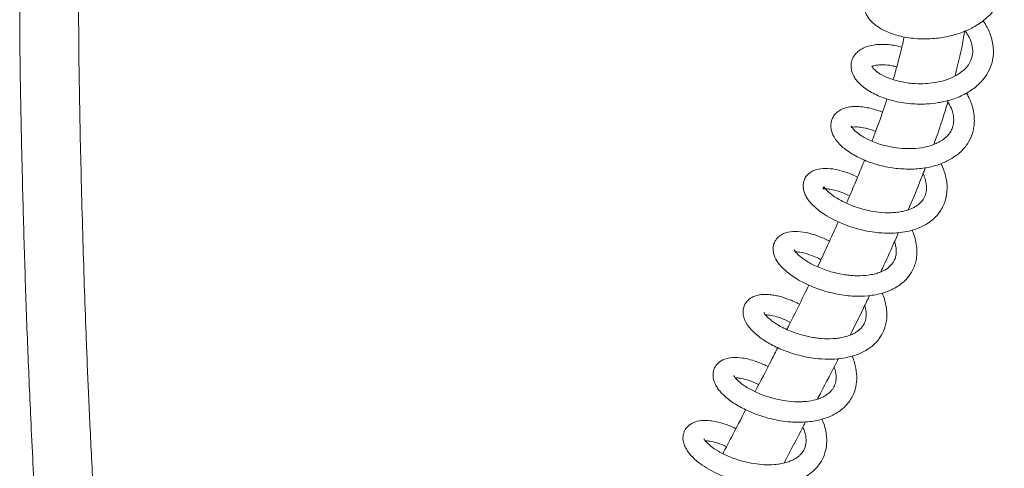
# Model space of a CAD drawing. Units: millimetres. Extents: x 99 to 4123, y 36 to 2916.
# Drawn here: x 3107 to 3392, y 2038 to 2168 of the extents above; entities that cross this region are included whole.
import ezdxf

# ---------------------------------------------------------------- set-up
doc = ezdxf.new("R2010")
doc.units = ezdxf.units.MM
doc.header["$LTSCALE"] = 10

msp = doc.modelspace()

# ---------------------------------------------------------------- linework, layer by layer
at = {"color": 7, "linetype": 'Continuous', "lineweight": 15}
for points, knots in [([(3200.28, 2377.64), (3199.62, 2377.68), (3196.75, 2377.89), (3191.79, 2377.86), (3185.58, 2377.52), (3179.83, 2376.79), (3174.54, 2375.73), (3169.71, 2374.37), (3165.28, 2372.73), (3160.57, 2370.55), (3155.69, 2367.69), (3151.58, 2364.65), (3148.48, 2361.99), (3146.01, 2359.64), (3143.27, 2356.74), (3140.69, 2353.64), (3138.31, 2350.44), (3136.16, 2347.28), (3134.01, 2343.77), (3132, 2340.13), (3130.28, 2336.71), (3128.93, 2333.8), (3127.94, 2331.52), (3127.24, 2329.85), (3126.72, 2328.55), (3126.23, 2327.31), (3125.68, 2325.87), (3125.07, 2324.2), (3124.4, 2322.29), (3123.36, 2319.23), (3122.05, 2315.01), (3120.55, 2309.65), (3118.37, 2300.93), (3115.88, 2288.72), (3113.29, 2272.08), (3111.11, 2254.35), (3109.36, 2235.79), (3108.11, 2216.97), (3107.32, 2197.72), (3106.99, 2177.87), (3107.05, 2157.94), (3107.4, 2138.26), (3107.88, 2117.77), (3108.48, 2096.58), (3109.25, 2074.49), (3110.06, 2055.58), (3110.83, 2039.77), (3111.5, 2027.23), (3112.2, 2015.18), (3112.8, 2005.49), (3113.29, 1998), (3113.65, 1992.57), (3114.02, 1987.16), (3114.42, 1981.46), (3114.87, 1975.23), (3115.39, 1968.31), (3115.97, 1960.69), (3116.63, 1952.27), (3117.33, 1943.55), (3118.08, 1934.56), (3118.86, 1925.33), (3119.72, 1915.36), (3120.67, 1904.61), (3121.73, 1893.01), (3122.79, 1881.48), (3123.86, 1870.1), (3124.93, 1858.93), (3126.08, 1847.07), (3127.31, 1834.46), (3128.64, 1821.06), (3129.57, 1811.85), (3130.05, 1807.11)], [0, 0, 0, 0, 0.002727, 0.011762, 0.020153, 0.027954, 0.035214, 0.041979, 0.048328, 0.054461, 0.06331, 0.071826, 0.075986, 0.080722, 0.086484, 0.093316, 0.098494, 0.104193, 0.11044, 0.117145, 0.123138, 0.128064, 0.131987, 0.134697, 0.136483, 0.138525, 0.140942, 0.143739, 0.146921, 0.150494, 0.159049, 0.167971, 0.177078, 0.202237, 0.228146, 0.259022, 0.289492, 0.319561, 0.351815, 0.38455, 0.417665, 0.45045, 0.482107, 0.519271, 0.555647, 0.591804, 0.613228, 0.634226, 0.654202, 0.673177, 0.682451, 0.691461, 0.700204, 0.70944, 0.719846, 0.731255, 0.743901, 0.757857, 0.773204, 0.787391, 0.80272, 0.81927, 0.83713, 0.856401, 0.877197, 0.894687, 0.913264, 0.933, 0.953976, 0.976278, 1, 1, 1, 1]), ([(3146.97, 1808.77), (3146.38, 1814.55), (3145.26, 1825.77), (3143.64, 1842.1), (3142.14, 1857.48), (3140.76, 1871.97), (3139.48, 1885.63), (3138.23, 1899.24), (3137.01, 1912.75), (3135.85, 1926.17), (3134.78, 1938.76), (3133.76, 1951.28), (3132.78, 1963.71), (3131.86, 1976.03), (3131.03, 1987.56), (3130.3, 1998.35), (3129.64, 2008.48), (3129.01, 2018.77), (3128.42, 2029.17), (3127.86, 2039.6), (3127.38, 2049.24), (3126.96, 2058.22), (3126.59, 2066.86), (3126.18, 2077.21), (3125.73, 2089.62), (3125.27, 2104.28), (3124.87, 2118.88), (3124.52, 2133.44), (3124.23, 2147.97), (3124.04, 2163.27), (3124.04, 2179.18), (3124.31, 2195.27), (3124.87, 2211.02), (3125.73, 2226.12), (3126.82, 2240.02), (3128.08, 2252.73), (3129.45, 2264.24), (3130.95, 2275.15), (3132.68, 2285.8), (3134.63, 2295.68), (3136.85, 2304.89), (3139.25, 2313.21), (3142.01, 2321.16), (3145.19, 2328.68), (3148.64, 2335.27), (3152.44, 2341.12), (3156.12, 2345.69), (3159.95, 2349.52), (3163.68, 2352.55), (3167.45, 2354.93), (3171.06, 2356.72), (3174.42, 2358.03), (3177.94, 2359.05), (3182.88, 2360.1), (3189.35, 2360.86), (3194.55, 2360.82), (3197.19, 2360.8)], [0, 0, 0, 0, 0.0301118, 0.0584261, 0.0850739, 0.1101772, 0.1338496, 0.1561965, 0.1809644, 0.204173, 0.2259556, 0.2464334, 0.2692615, 0.290559, 0.3104694, 0.3291168, 0.3466081, 0.3630342, 0.3825186, 0.4005276, 0.4171585, 0.4324836, 0.4470548, 0.4619364, 0.4860993, 0.5113593, 0.5379136, 0.5617389, 0.5868065, 0.6131875, 0.640946, 0.6691754, 0.6963775, 0.7224321, 0.7472369, 0.7683192, 0.7882476, 0.8069024, 0.8249866, 0.8436481, 0.858531, 0.8734185, 0.8877311, 0.9011263, 0.9145809, 0.92473, 0.935348, 0.9426214, 0.9500189, 0.9572277, 0.9624092, 0.9675204, 0.9726829, 0.9779474, 0.9887973, 1, 1, 1, 1]), ([(3365.04, 2178.84), (3364.04, 2178.94), (3362.37, 2179.12), (3360.14, 2179.02), (3358.21, 2178.76), (3356.36, 2178.27), (3354.75, 2177.57), (3353.49, 2176.74), (3352.58, 2175.88), (3351.91, 2174.99), (3351.33, 2173.88), (3350.96, 2172.33), (3351.18, 2170.35), (3352.21, 2168.26), (3354.09, 2166.29), (3357.04, 2164.45), (3360.34, 2163.29), (3363.39, 2162.65), (3366.61, 2162.25), (3370.66, 2162.21), (3375.22, 2162.86), (3379.18, 2164.02), (3382.17, 2165.36), (3384.41, 2166.7), (3386.22, 2168.05), (3387.82, 2169.6), (3389.13, 2171.27), (3390.07, 2172.86), (3390.73, 2174.35), (3391.32, 2176.21), (3391.6, 2178.15), (3391.52, 2180.28), (3391.18, 2182.18), (3390.47, 2184.24), (3389.41, 2186.23), (3388.42, 2187.7), (3387.75, 2188.45), (3387.56, 2188.67)], [0, 0, 0, 0, 0.033471, 0.056319, 0.080927, 0.107361, 0.134569, 0.158384, 0.178337, 0.194917, 0.210122, 0.237251, 0.266902, 0.302394, 0.345689, 0.393262, 0.44382, 0.47035, 0.497255, 0.547799, 0.594031, 0.636055, 0.674099, 0.697294, 0.720862, 0.749162, 0.773412, 0.796127, 0.815766, 0.832906, 0.868106, 0.887795, 0.911514, 0.939147, 0.966376, 0.990599, 1, 1, 1, 1]), ([(3361.96, 2159.85), (3361.29, 2160.03), (3359.97, 2160.39), (3358.02, 2160.63), (3356.07, 2160.72), (3354.13, 2160.59), (3352.36, 2160.24), (3350.8, 2159.66), (3349.53, 2158.89), (3348.55, 2157.97), (3347.91, 2157.03), (3347.52, 2156.12), (3347.3, 2155.12), (3347.27, 2154.05), (3347.5, 2152.78), (3348, 2151.57), (3348.81, 2150.32), (3349.9, 2149.1), (3351.36, 2147.89), (3353.69, 2146.42), (3356.45, 2145.23), (3359.43, 2144.36), (3361.86, 2143.85), (3364.37, 2143.52), (3366.83, 2143.4), (3369.53, 2143.46), (3372.8, 2143.81), (3376.72, 2144.74), (3380.43, 2146.32), (3383.46, 2148.39), (3385.69, 2150.68), (3387.33, 2153.26), (3388.38, 2156.28), (3388.52, 2159.18), (3388.13, 2161.66), (3387.39, 2164.06), (3386.5, 2166.06), (3385.54, 2167.28), (3385.39, 2167.48)], [0, 0, 0, 0, 0.022804, 0.045239, 0.069498, 0.095632, 0.122947, 0.148494, 0.171984, 0.193266, 0.211565, 0.2267, 0.240069, 0.258398, 0.277636, 0.301644, 0.323474, 0.348514, 0.375392, 0.401912, 0.453923, 0.479613, 0.503947, 0.532755, 0.557414, 0.5787, 0.614608, 0.65731, 0.703091, 0.744963, 0.782686, 0.817208, 0.856559, 0.90093, 0.924618, 0.948852, 0.991557, 1, 1, 1, 1]), ([(3380.17, 2164.56), (3380.36, 2164.34), (3380.8, 2163.83), (3381.25, 2163.01), (3381.89, 2161.73), (3382.43, 2159.98), (3382.51, 2157.87), (3381.97, 2156.02), (3380.96, 2154.37), (3379.45, 2152.82), (3377.24, 2151.37), (3374.45, 2150.26), (3371.54, 2149.61), (3368.65, 2149.31), (3366.15, 2149.31), (3363.9, 2149.51), (3361.95, 2149.84), (3360.02, 2150.31), (3357.74, 2151.08), (3355.55, 2152.14), (3354.02, 2153.32), (3353.38, 2154.12), (3353.28, 2154.44), (3353.27, 2154.27), (3353.23, 2154.22), (3353.64, 2154.44), (3354.74, 2154.72), (3356.66, 2154.82), (3358.6, 2154.69), (3360.02, 2154.28), (3360.47, 2154.15)], [0, 0, 0, 0, 0.012722, 0.03006, 0.046091, 0.086345, 0.132036, 0.175811, 0.211263, 0.249818, 0.292739, 0.33866, 0.379601, 0.414065, 0.452837, 0.476996, 0.504292, 0.533849, 0.56241, 0.615344, 0.662905, 0.704572, 0.740653, 0.770518, 0.804845, 0.851467, 0.895463, 0.934916, 0.979156, 1, 1, 1, 1]), ([(3362.59, 2162.85), (3362.39, 2161.85), (3361.89, 2159.35), (3360.82, 2155.36), (3359.97, 2152.25), (3359.47, 2150.65), (3359.44, 2150.53)], [0, 0, 0, 0, 0.242469, 0.606742, 0.972248, 1, 1, 1, 1]), ([(3377.31, 2151.53), (3377.5, 2152.28), (3378.51, 2156.15), (3379.5, 2160.52), (3380.04, 2164.16), (3380.11, 2164.63)], [0, 0, 0, 0, 0.172122, 0.892535, 1, 1, 1, 1]), ([(3356.37, 2141.08), (3355.91, 2141.26), (3354.71, 2141.74), (3352.94, 2142.22), (3350.98, 2142.59), (3349.27, 2142.75), (3347.63, 2142.73), (3346.13, 2142.51), (3344.72, 2142.05), (3343.55, 2141.39), (3342.59, 2140.5), (3341.9, 2139.44), (3341.54, 2138.37), (3341.41, 2137.38), (3341.47, 2136.39), (3341.69, 2135.38), (3342.17, 2134.2), (3343.01, 2132.88), (3344.19, 2131.57), (3345.62, 2130.34), (3347.19, 2129.25), (3349.05, 2128.18), (3351.08, 2127.23), (3353.3, 2126.39), (3356.3, 2125.5), (3360.23, 2124.78), (3364.83, 2124.56), (3369, 2124.95), (3372.6, 2125.88), (3375.84, 2127.29), (3378.74, 2129.27), (3380.96, 2131.78), (3382.13, 2134.15), (3382.67, 2136.1), (3382.91, 2137.76), (3382.92, 2139.68), (3382.63, 2141.73), (3382.06, 2143.65), (3381.39, 2145.26), (3380.87, 2146.18), (3380.63, 2146.6)], [0, 0, 0, 0, 0.016455, 0.042948, 0.06628, 0.092486, 0.113805, 0.137852, 0.159135, 0.181643, 0.202803, 0.22253, 0.240423, 0.256324, 0.270471, 0.287269, 0.308266, 0.333399, 0.360184, 0.383265, 0.40824, 0.432853, 0.461099, 0.484711, 0.510044, 0.559168, 0.605572, 0.649065, 0.688527, 0.725719, 0.769091, 0.812124, 0.849376, 0.867852, 0.888474, 0.912749, 0.939983, 0.964158, 0.983809, 1, 1, 1, 1]), ([(3375.25, 2144.05), (3375.31, 2143.95), (3375.86, 2143.13), (3376.45, 2141.74), (3376.84, 2140.2), (3376.96, 2138.94), (3376.89, 2137.68), (3376.55, 2136.43), (3375.97, 2135.3), (3375.15, 2134.23), (3374.2, 2133.39), (3373.11, 2132.68), (3372.14, 2132.15), (3370.86, 2131.61), (3368.82, 2130.98), (3366.09, 2130.56), (3362.79, 2130.53), (3360.08, 2130.81), (3357.82, 2131.24), (3355.91, 2131.74), (3354, 2132.4), (3352.23, 2133.18), (3350.74, 2133.99), (3349.24, 2134.98), (3348.06, 2136.03), (3347.51, 2136.81), (3347.4, 2137.14), (3347.42, 2136.98), (3347.25, 2136.63), (3347.28, 2136.69), (3348.19, 2136.87), (3349.79, 2136.81), (3351.92, 2136.45), (3353.56, 2135.85), (3354.38, 2135.55)], [0, 0, 0, 0, 0.0055868, 0.0444404, 0.0739821, 0.0941364, 0.1194395, 0.1544802, 0.1804364, 0.2031327, 0.2391662, 0.2540131, 0.2720772, 0.293821, 0.3191271, 0.3672799, 0.4078951, 0.4483281, 0.4723178, 0.4988115, 0.5277863, 0.5578347, 0.5861547, 0.6126235, 0.6599184, 0.6991767, 0.7289857, 0.7552288, 0.7892892, 0.8305429, 0.8772658, 0.9199974, 0.959495, 1, 1, 1, 1]), ([(3357.66, 2144.91), (3357.51, 2144.45), (3357.06, 2143.04), (3356.31, 2140.89), (3355.49, 2138.57), (3354.85, 2136.82), (3354.35, 2135.47), (3353.89, 2134.23), (3353.55, 2133.33), (3353.33, 2132.76), (3353.32, 2132.73)], [0, 0, 0, 0, 0.113911, 0.345561, 0.530333, 0.687578, 0.779106, 0.861847, 0.992473, 1, 1, 1, 1]), ([(3371.22, 2131.79), (3371.35, 2132.17), (3371.85, 2133.55), (3372.74, 2136.13), (3373.93, 2139.75), (3374.84, 2142.62), (3375.31, 2144.29), (3375.38, 2144.53)], [0, 0, 0, 0, 0.091097, 0.325635, 0.610162, 0.944744, 1, 1, 1, 1]), ([(3349.15, 2122.29), (3348.62, 2122.56), (3347.09, 2123.33), (3344.68, 2124.13), (3341.84, 2124.79), (3339.08, 2124.94), (3336.93, 2124.52), (3335.32, 2123.64), (3334.31, 2122.65), (3333.69, 2121.49), (3333.45, 2120.43), (3333.42, 2119.45), (3333.56, 2118.53), (3333.89, 2117.5), (3334.46, 2116.38), (3335.27, 2115.26), (3336.3, 2114.13), (3337.57, 2112.99), (3339.31, 2111.7), (3341.49, 2110.4), (3344.07, 2109.15), (3346.73, 2108.11), (3349.42, 2107.3), (3352.06, 2106.7), (3354.5, 2106.33), (3356.76, 2106.16), (3358.85, 2106.12), (3361.07, 2106.25), (3363.48, 2106.6), (3366.16, 2107.32), (3368.78, 2108.47), (3371.21, 2110.22), (3373.2, 2112.49), (3374.65, 2115.46), (3375.13, 2118.41), (3374.98, 2120.88), (3374.64, 2122.69), (3374.08, 2124.44), (3373.63, 2125.64), (3373.29, 2126.26), (3373.29, 2126.27)], [0, 0, 0, 0, 0.019073, 0.05507, 0.090842, 0.130219, 0.173178, 0.195852, 0.219332, 0.241105, 0.258415, 0.271857, 0.286946, 0.304963, 0.325856, 0.347626, 0.367355, 0.390799, 0.417576, 0.450857, 0.480128, 0.511704, 0.540263, 0.565282, 0.593116, 0.614628, 0.634453, 0.657759, 0.684637, 0.713763, 0.751765, 0.78609, 0.823577, 0.865203, 0.911587, 0.935594, 0.955867, 0.976796, 0.999513, 1, 1, 1, 1]), ([(3351.16, 2127.23), (3351.09, 2127.04), (3350.44, 2125.41), (3349.06, 2122.07), (3347.41, 2118.11), (3346.31, 2115.6), (3345.95, 2114.79)], [0, 0, 0, 0, 0.045121, 0.391338, 0.804107, 1, 1, 1, 1]), ([(3368.06, 2123.34), (3368.2, 2123.07), (3368.72, 2122.01), (3369.07, 2120.34), (3369.11, 2118.51), (3368.71, 2116.93), (3368.05, 2115.73), (3367.19, 2114.74), (3366.3, 2114.03), (3365.32, 2113.47), (3364.38, 2113.06), (3363.39, 2112.72), (3362.19, 2112.42), (3360.66, 2112.16), (3358.38, 2112), (3355.52, 2112.11), (3352.22, 2112.66), (3349.58, 2113.37), (3347.4, 2114.14), (3345.64, 2114.9), (3343.97, 2115.76), (3342.52, 2116.65), (3341.39, 2117.48), (3340.37, 2118.38), (3339.68, 2119.19), (3339.45, 2119.62), (3339.41, 2119.71), (3339.41, 2119.56), (3339.35, 2119.32), (3339.2, 2119.04), (3339.07, 2118.9), (3339.16, 2118.91), (3339.66, 2118.98), (3340.68, 2118.96), (3342.45, 2118.64), (3344.58, 2117.98), (3346.12, 2117.26), (3346.87, 2116.91)], [0, 0, 0, 0, 0.014047, 0.053958, 0.09176, 0.125944, 0.164431, 0.18757, 0.21335, 0.235831, 0.252831, 0.268489, 0.287786, 0.310799, 0.336715, 0.38404, 0.423692, 0.465437, 0.489996, 0.516963, 0.546298, 0.575241, 0.60173, 0.625773, 0.666584, 0.698988, 0.716687, 0.732239, 0.754617, 0.777584, 0.801735, 0.824134, 0.845111, 0.885606, 0.924902, 0.963478, 1, 1, 1, 1]), ([(3363.82, 2112.88), (3364.31, 2114.05), (3365.33, 2116.49), (3366.8, 2120.12), (3367.94, 2123.01), (3368.56, 2124.61), (3368.72, 2125.03)], [0, 0, 0, 0, 0.289476, 0.605338, 0.896759, 1, 1, 1, 1]), ([(3343.58, 2109.42), (3342.85, 2107.79), (3340.98, 2103.63), (3338.98, 2099.3), (3337.69, 2096.62), (3337.61, 2096.45)], [0, 0, 0, 0, 0.376541, 0.959474, 1, 1, 1, 1]), ([(3341.04, 2103.81), (3340.25, 2104.21), (3338.2, 2105.24), (3335.08, 2106.21), (3331.83, 2106.75), (3329.49, 2106.62), (3327.73, 2106.06), (3326.58, 2105.38), (3325.78, 2104.59), (3325.26, 2103.8), (3324.92, 2102.97), (3324.74, 2102.06), (3324.75, 2100.97), (3325.1, 2099.4), (3326.11, 2097.55), (3327.7, 2095.81), (3329.46, 2094.35), (3331.14, 2093.18), (3333.17, 2092.01), (3335.46, 2090.92), (3337.87, 2089.98), (3340.46, 2089.17), (3343.1, 2088.55), (3345.73, 2088.14), (3348.75, 2087.89), (3351.66, 2087.96), (3354.46, 2088.35), (3356.76, 2088.91), (3358.89, 2089.72), (3360.73, 2090.73), (3362.47, 2092.01), (3364.11, 2093.73), (3365.25, 2095.68), (3365.92, 2097.55), (3366.28, 2099.31), (3366.35, 2101.34), (3366.08, 2103.53), (3365.58, 2105.44), (3365.09, 2106.6), (3364.9, 2107.04)], [0, 0, 0, 0, 0.028652, 0.074115, 0.118521, 0.16167, 0.184234, 0.207049, 0.22577, 0.239757, 0.2522, 0.26754, 0.285764, 0.305754, 0.344968, 0.386778, 0.410299, 0.435571, 0.462621, 0.491242, 0.518549, 0.543706, 0.573918, 0.600356, 0.624253, 0.666386, 0.69094, 0.716372, 0.746235, 0.771175, 0.793166, 0.826579, 0.861157, 0.880123, 0.903244, 0.930511, 0.956698, 0.983605, 1, 1, 1, 1]), ([(3355.87, 2095), (3356.17, 2095.64), (3357.36, 2098.18), (3359.07, 2101.94), (3360.44, 2105.06), (3360.97, 2106.27)], [0, 0, 0, 0, 0.172249, 0.679465, 1, 1, 1, 1]), ([(3359.84, 2103.7), (3359.87, 2103.58), (3360.05, 2103.07), (3360.26, 2102.11), (3360.38, 2100.85), (3360.25, 2099.59), (3359.92, 2098.54), (3359.45, 2097.65), (3358.72, 2096.73), (3357.49, 2095.69), (3355.77, 2094.85), (3353.94, 2094.31), (3351.89, 2093.93), (3349.7, 2093.8), (3347.55, 2093.9), (3345.85, 2094.08), (3344.13, 2094.37), (3342.32, 2094.78), (3340.48, 2095.31), (3338.57, 2096), (3336.22, 2097.03), (3333.88, 2098.36), (3332.07, 2099.78), (3331.03, 2100.92), (3330.81, 2101.36), (3330.77, 2101.33), (3330.76, 2101.33)], [0, 0, 0, 0, 0.00888, 0.039524, 0.080643, 0.120033, 0.160709, 0.195078, 0.227764, 0.280632, 0.342475, 0.377618, 0.415061, 0.478777, 0.510632, 0.53953, 0.575769, 0.607912, 0.644304, 0.68494, 0.726874, 0.802666, 0.867794, 0.923482, 0.981601, 1, 1, 1, 1]), ([(3331.23, 2100.75), (3331.49, 2100.75), (3332.07, 2100.75), (3334.07, 2100.38), (3336.2, 2099.63), (3337.82, 2098.93), (3338.48, 2098.57), (3338.58, 2098.51)], [0, 0, 0, 0, 0.2078976, 0.4751227, 0.7911529, 0.9677593, 1, 1, 1, 1]), ([(3332.37, 2085.64), (3332.05, 2085.8), (3331.08, 2086.3), (3329.07, 2087.14), (3326.96, 2087.83), (3324.99, 2088.25), (3323.37, 2088.46), (3321.66, 2088.47), (3320.12, 2088.23), (3318.93, 2087.8), (3318.06, 2087.28), (3317.32, 2086.64), (3316.7, 2085.84), (3316.21, 2084.78), (3316.01, 2083.49), (3316.15, 2082.17), (3316.76, 2080.43), (3318.14, 2078.44), (3320.47, 2076.31), (3322.84, 2074.72), (3325.17, 2073.46), (3327.31, 2072.49), (3329.69, 2071.61), (3332.16, 2070.87), (3334.56, 2070.33), (3337.43, 2069.88), (3340.69, 2069.67), (3344.31, 2069.87), (3347.68, 2070.54), (3350.87, 2071.76), (3353.63, 2073.58), (3355.71, 2075.88), (3357.1, 2078.58), (3357.62, 2081.16), (3357.64, 2083.45), (3357.29, 2085.84), (3356.86, 2087.67), (3356.25, 2088.81), (3356.24, 2088.82)], [0, 0, 0, 0, 0.011497, 0.035018, 0.074492, 0.092575, 0.114571, 0.140773, 0.167466, 0.188946, 0.205047, 0.218781, 0.234992, 0.253716, 0.274518, 0.296626, 0.320002, 0.365976, 0.40637, 0.447566, 0.471019, 0.496393, 0.523642, 0.550258, 0.575028, 0.597958, 0.638258, 0.674899, 0.712611, 0.7523, 0.794537, 0.833641, 0.870591, 0.910858, 0.933902, 0.956953, 0.999594, 1, 1, 1, 1]), ([(3335.06, 2091.15), (3334.65, 2090.3), (3332.78, 2086.4), (3330.66, 2082.12), (3328.93, 2078.7), (3328.73, 2078.32)], [0, 0, 0, 0, 0.196848, 0.910757, 1, 1, 1, 1]), ([(3347, 2076.68), (3347.15, 2076.97), (3348.46, 2079.58), (3350.34, 2083.39), (3352.04, 2086.93), (3352.61, 2088.13)], [0, 0, 0, 0, 0.077395, 0.686572, 1, 1, 1, 1]), ([(3351.23, 2085.26), (3351.32, 2084.94), (3351.57, 2084.03), (3351.71, 2082.52), (3351.51, 2081.08), (3351.05, 2079.93), (3350.36, 2078.86), (3349.38, 2077.93), (3348.14, 2077.17), (3346.94, 2076.62), (3345.5, 2076.17), (3343.83, 2075.83), (3341.62, 2075.61), (3339.38, 2075.65), (3337.25, 2075.87), (3335.71, 2076.12), (3334.06, 2076.47), (3332.22, 2076.98), (3330.25, 2077.65), (3328.24, 2078.5), (3326.4, 2079.46), (3324.9, 2080.42), (3323.79, 2081.26), (3322.84, 2082.15), (3322.25, 2082.85), (3322.07, 2083.26), (3322.06, 2083.22), (3322.05, 2083.21)], [0, 0, 0, 0, 0.025192, 0.072891, 0.132412, 0.168807, 0.204697, 0.266516, 0.298366, 0.328767, 0.36842, 0.404455, 0.441158, 0.506506, 0.535061, 0.562474, 0.594046, 0.63014, 0.67073, 0.715779, 0.763569, 0.807691, 0.847495, 0.883007, 0.941464, 0.986657, 1, 1, 1, 1]), ([(3322.56, 2082.54), (3322.81, 2082.54), (3323.41, 2082.55), (3325.14, 2082.22), (3327.35, 2081.54), (3328.98, 2080.74), (3329.75, 2080.35)], [0, 0, 0, 0, 0.205394, 0.478132, 0.751234, 1, 1, 1, 1]), ([(3326.08, 2073.08), (3325.47, 2071.89), (3323.33, 2067.65), (3321.14, 2063.43), (3319.56, 2060.4)], [0, 0, 0, 0, 0.281186, 1, 1, 1, 1]), ([(3323.29, 2067.62), (3322.85, 2067.84), (3321.66, 2068.43), (3319.8, 2069.13), (3317.79, 2069.74), (3315.5, 2070.2), (3313.12, 2070.34), (3310.76, 2069.91), (3308.91, 2068.84), (3307.93, 2067.56), (3307.48, 2066.35), (3307.33, 2065.24), (3307.48, 2063.87), (3307.99, 2062.5), (3308.69, 2061.35), (3309.81, 2059.93), (3311.77, 2058.1), (3314.85, 2056.06), (3318.43, 2054.33), (3321.65, 2053.18), (3324.45, 2052.43), (3327.03, 2051.92), (3329.7, 2051.6), (3332.35, 2051.51), (3334.72, 2051.62), (3336.86, 2051.91), (3338.7, 2052.33), (3340.4, 2052.88), (3342.06, 2053.6), (3343.73, 2054.57), (3345.23, 2055.76), (3346.44, 2057.05), (3347.62, 2058.75), (3348.59, 2061.01), (3349.06, 2063.96), (3348.73, 2067.14), (3348.18, 2069.39), (3347.58, 2070.54), (3347.54, 2070.61)], [0, 0, 0, 0, 0.015863, 0.043496, 0.069342, 0.093433, 0.136349, 0.174747, 0.21098, 0.239128, 0.252481, 0.271233, 0.295216, 0.318816, 0.339405, 0.359517, 0.403164, 0.450722, 0.494726, 0.533476, 0.556849, 0.582975, 0.613261, 0.638785, 0.665151, 0.688822, 0.709637, 0.728971, 0.75042, 0.774221, 0.799414, 0.822296, 0.842447, 0.879554, 0.91724, 0.956734, 0.997502, 1, 1, 1, 1]), ([(3337.56, 2058.22), (3337.89, 2058.85), (3339.8, 2062.51), (3341.81, 2066.4), (3343.46, 2069.67), (3343.58, 2069.9)], [0, 0, 0, 0, 0.163487, 0.940275, 1, 1, 1, 1]), ([(3342.35, 2067.5), (3342.46, 2067.22), (3342.88, 2066.15), (3343.03, 2064.53), (3342.82, 2062.78), (3342.29, 2061.58), (3341.61, 2060.63), (3340.83, 2059.87), (3339.86, 2059.19), (3338.85, 2058.68), (3337.91, 2058.31), (3336.52, 2057.89), (3334.79, 2057.57), (3332.71, 2057.43), (3330.43, 2057.46), (3327.7, 2057.76), (3324.52, 2058.46), (3321.31, 2059.51), (3318.7, 2060.71), (3316.81, 2061.82), (3315.31, 2062.87), (3314.12, 2063.97), (3313.51, 2064.75), (3313.38, 2065.1), (3313.37, 2065.05), (3313.37, 2065.04)], [0, 0, 0, 0, 0.020996, 0.081673, 0.138428, 0.191016, 0.221282, 0.257376, 0.294609, 0.325046, 0.348321, 0.370161, 0.426369, 0.46091, 0.495766, 0.558677, 0.613611, 0.676109, 0.750514, 0.790939, 0.828628, 0.894507, 0.948346, 0.991494, 1, 1, 1, 1]), ([(3313.87, 2064.35), (3314.27, 2064.34), (3315.11, 2064.31), (3317.17, 2063.82), (3319.08, 2063.17), (3320.28, 2062.55), (3320.59, 2062.39)], [0, 0, 0, 0, 0.277685, 0.582516, 0.891912, 1, 1, 1, 1]), ([(3316.85, 2055.18), (3315.46, 2052.51), (3313.25, 2048.27), (3311.04, 2044.03), (3310.22, 2042.46)], [0, 0, 0, 0, 0.630108, 1, 1, 1, 1]), ([(3314, 2049.71), (3313.79, 2049.82), (3312.6, 2050.41), (3310.67, 2051.09), (3308.45, 2051.7), (3306.29, 2052.05), (3303.99, 2052.11), (3302.13, 2051.67), (3300.95, 2051.05), (3300.18, 2050.47), (3299.42, 2049.63), (3298.79, 2048.35), (3298.61, 2046.71), (3298.96, 2045.11), (3299.62, 2043.75), (3300.72, 2042.17), (3302.44, 2040.45), (3304.83, 2038.71), (3307.56, 2037.14), (3310.92, 2035.66), (3314.86, 2034.4), (3319.16, 2033.54), (3323.48, 2033.24), (3326.81, 2033.48), (3329.11, 2033.92), (3330.51, 2034.29), (3331.86, 2034.75), (3333.37, 2035.4), (3335.08, 2036.38), (3336.7, 2037.69), (3337.99, 2039.15), (3339.16, 2040.98), (3340.01, 2043.22), (3340.29, 2045.6), (3340.2, 2047.64), (3339.87, 2049.57), (3339.42, 2051.18), (3338.95, 2052.18), (3338.85, 2052.4)], [0, 0, 0, 0, 0.007731, 0.043866, 0.073073, 0.096761, 0.13565, 0.174456, 0.190218, 0.20374, 0.221124, 0.24484, 0.272961, 0.299837, 0.325159, 0.348769, 0.390543, 0.425736, 0.461397, 0.501075, 0.544638, 0.589317, 0.634445, 0.677989, 0.696747, 0.713288, 0.7281, 0.747029, 0.77183, 0.800307, 0.825754, 0.847632, 0.885439, 0.91898, 0.939531, 0.962198, 0.99143, 1, 1, 1, 1]), ([(3327.91, 2039.76), (3327.92, 2039.77), (3329.76, 2043.29), (3331.84, 2047.24), (3333.9, 2051.19), (3334.13, 2051.63)], [0, 0, 0, 0, 0.001565, 0.889814, 1, 1, 1, 1]), ([(3333.34, 2050.12), (3333.52, 2049.72), (3334.11, 2048.42), (3334.37, 2046.4), (3334.1, 2044.34), (3333.37, 2042.97), (3332.56, 2042.05), (3331.78, 2041.39), (3330.87, 2040.83), (3329.76, 2040.31), (3328.43, 2039.85), (3326.86, 2039.5), (3324.75, 2039.24), (3322.21, 2039.22), (3319.07, 2039.55), (3315.7, 2040.28), (3312.74, 2041.28), (3310.47, 2042.3), (3308.51, 2043.36), (3306.68, 2044.61), (3305.35, 2045.85), (3304.77, 2046.71), (3304.73, 2046.72), (3304.71, 2046.73)], [0, 0, 0, 0, 0.029158, 0.096379, 0.165774, 0.224891, 0.257226, 0.287349, 0.318095, 0.3463, 0.379492, 0.416691, 0.451495, 0.510224, 0.562409, 0.624838, 0.697908, 0.737607, 0.775414, 0.843879, 0.903011, 0.956426, 1, 1, 1, 1]), ([(3305.18, 2046.16), (3305.35, 2046.16), (3305.78, 2046.16), (3307.46, 2045.91), (3309.42, 2045.32), (3310.82, 2044.72), (3311.29, 2044.51)], [0, 0, 0, 0, 0.190215, 0.485642, 0.824721, 1, 1, 1, 1])]:
    msp.add_open_spline(points, degree=3, knots=knots, dxfattribs=at)

doc.saveas('drawing.dxf')
